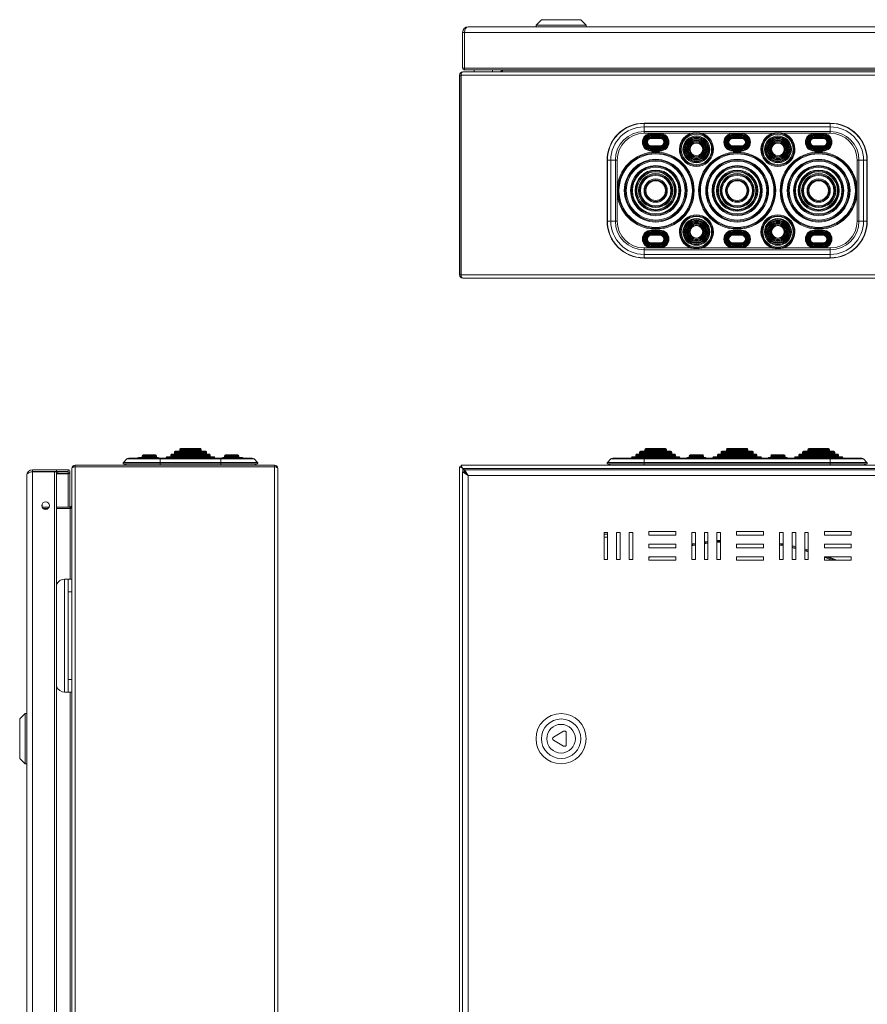
# Model space of a CAD drawing. Units: millimetres. Extents: x 1098 to 2859, y -426 to 673.
# Drawn here: x 1098 to 1571, y 124 to 673 of the extents above; entities that cross this region are included whole.
import ezdxf

# ---------------------------------------------------------------- set-up
doc = ezdxf.new("R2010")
doc.units = ezdxf.units.MM

msp = doc.modelspace()

# ---------------------------------------------------------------- linework, layer by layer
at = {"color": 7, "linetype": 'Continuous', "lineweight": 18}
for p, q in [((1389, 672.77), (1386, 669.77)), ((1411, 672.77), (1389, 672.77)), ((1414, 669.77), (1411, 672.77)), ((1345, 665.67), (1346, 665.67)), ((1345, 665.67), (1345, 645.77)), ((1346, 665.67), (1346, 645.77)), ((1346.1, 665.67), (1346.1, 645.77)), ((1346.14, 665.67), (1346.1, 665.67)), ((1346.14, 665.67), (1909.86, 665.67)), ((1346.14, 645.77), (1346.14, 665.67)), ((1348.1, 668.77), (1907.9, 668.77)), ((1386, 669.77), (1386, 668.77)), ((1414, 669.77), (1386, 669.77)), ((1414, 668.77), (1414, 669.77)), ((1345, 645.77), (1346, 645.77)), ((1345.1, 643.67), (1345.1, 643.67)), ((1345.17, 643.67), (1345.1, 643.67)), ((1345.17, 643.67), (1911.43, 643.67)), ((1346.05, 645.72), (1346, 645.77)), ((1346.05, 644.72), (1346.05, 645.72)), ((1346.14, 645.77), (1346.1, 645.77)), ((1346.14, 645.77), (1900.11, 645.77)), ((1346.19, 644.72), (1898.53, 644.72)), ((1351.55, 644.72), (1351.55, 643.67)), ((1361.65, 643.67), (1361.65, 644.72)), ((1366.04, 643.77), (1361.65, 643.77)), ((1366.6, 644.72), (1366.6, 644.67)), ((1366.6, 644.67), (1367.4, 644.67)), ((1367.4, 644.72), (1367.4, 644.67)), ((1367.47, 644.67), (1367.47, 644.72)), ((1367.47, 644.67), (1889.13, 644.67)), ((1343.3, 641.87), (1344.1, 641.87)), ((1343.3, 530.47), (1343.3, 641.87)), ((1344.1, 530.47), (1344.1, 641.87)), ((1344.17, 641.87), (1344.17, 530.47)), ((1344.17, 641.87), (1912.43, 641.87)), ((1550.3, 615.03), (1446.3, 615.03)), ((1446.3, 614.88), (1446.3, 615.03)), ((1446.3, 612.97), (1446.3, 614.88)), ((1446.3, 614.88), (1550.3, 614.88)), ((1446.3, 610.42), (1446.3, 612.97)), ((1550.3, 612.97), (1446.3, 612.97)), ((1446.3, 610.42), (1550.3, 610.42)), ((1446.3, 609.42), (1446.3, 610.42)), ((1550.3, 614.88), (1550.3, 615.03)), ((1550.3, 612.97), (1550.3, 614.88)), ((1550.3, 610.42), (1550.3, 612.97)), ((1550.3, 609.42), (1550.3, 610.42)), ((1472.51, 609.42), (1446.3, 609.42)), ((1455.3, 609.32), (1450.3, 609.32)), ((1450.3, 608.92), (1450.3, 609.32)), ((1450.3, 608.92), (1450.3, 608.52)), ((1455.3, 608.92), (1450.3, 608.92)), ((1450.3, 608.52), (1455.3, 608.52)), ((1450.3, 607.92), (1450.3, 608.32)), ((1455.3, 608.32), (1450.3, 608.32)), ((1450.3, 607.92), (1450.3, 607.52)), ((1455.3, 607.92), (1450.3, 607.92)), ((1450.3, 607.52), (1455.3, 607.52)), ((1450.3, 606.92), (1450.3, 607.32)), ((1455.3, 607.32), (1450.3, 607.32)), ((1450.3, 606.92), (1450.3, 606.52)), ((1455.3, 606.92), (1450.3, 606.92)), ((1450.3, 606.52), (1455.3, 606.52)), ((1455.3, 609.32), (1455.3, 608.92)), ((1455.3, 608.52), (1455.3, 608.92)), ((1455.3, 607.92), (1455.3, 608.32)), ((1455.3, 607.52), (1455.3, 607.92)), ((1455.3, 606.92), (1455.3, 607.32)), ((1455.3, 606.52), (1455.3, 606.92)), ((1518.01, 609.42), (1478.59, 609.42)), ((1495.8, 608.92), (1495.8, 609.32)), ((1500.8, 609.32), (1495.8, 609.32)), ((1495.8, 608.92), (1495.8, 608.52)), ((1500.8, 608.92), (1495.8, 608.92)), ((1495.8, 608.52), (1500.8, 608.52)), ((1495.8, 607.92), (1495.8, 608.32)), ((1500.8, 608.32), (1495.8, 608.32)), ((1495.8, 607.92), (1495.8, 607.52)), ((1500.8, 607.92), (1495.8, 607.92)), ((1495.8, 607.52), (1500.8, 607.52)), ((1495.8, 606.92), (1495.8, 607.32)), ((1500.8, 607.32), (1495.8, 607.32)), ((1495.8, 606.92), (1495.8, 606.52)), ((1500.8, 606.92), (1495.8, 606.92)), ((1495.8, 606.52), (1500.8, 606.52)), ((1500.8, 608.92), (1500.8, 609.32)), ((1500.8, 608.92), (1500.8, 608.52)), ((1500.8, 607.92), (1500.8, 608.32)), ((1500.8, 607.92), (1500.8, 607.52)), ((1500.8, 606.92), (1500.8, 607.32)), ((1500.8, 606.92), (1500.8, 606.52)), ((1524.09, 609.42), (1550.3, 609.42)), ((1541.3, 609.32), (1541.3, 608.92)), ((1541.3, 609.32), (1546.3, 609.32)), ((1541.3, 608.92), (1546.3, 608.92)), ((1541.3, 608.52), (1541.3, 608.92)), ((1546.3, 608.52), (1541.3, 608.52)), ((1541.3, 607.92), (1541.3, 608.32)), ((1541.3, 608.32), (1546.3, 608.32)), ((1541.3, 607.92), (1546.3, 607.92)), ((1541.3, 607.52), (1541.3, 607.92)), ((1546.3, 607.52), (1541.3, 607.52)), ((1541.3, 606.92), (1541.3, 607.32)), ((1541.3, 607.32), (1546.3, 607.32)), ((1541.3, 606.92), (1546.3, 606.92)), ((1541.3, 606.52), (1541.3, 606.92)), ((1546.3, 606.52), (1541.3, 606.52)), ((1546.3, 608.92), (1546.3, 609.32)), ((1546.3, 608.92), (1546.3, 608.52)), ((1546.3, 607.92), (1546.3, 608.32)), ((1546.3, 607.92), (1546.3, 607.52)), ((1546.3, 606.92), (1546.3, 607.32)), ((1546.3, 606.92), (1546.3, 606.52)), ((1450.3, 601.92), (1450.3, 602.32)), ((1455.3, 602.32), (1450.3, 602.32)), ((1450.3, 601.92), (1455.3, 601.92)), ((1450.3, 601.52), (1450.3, 601.92)), ((1450.3, 601.52), (1455.3, 601.52)), ((1450.3, 600.92), (1450.3, 601.32)), ((1455.3, 601.32), (1450.3, 601.32)), ((1450.3, 600.92), (1455.3, 600.92)), ((1450.3, 600.52), (1450.3, 600.92)), ((1450.3, 600.52), (1455.3, 600.52)), ((1450.3, 599.92), (1450.3, 600.32)), ((1455.3, 600.32), (1450.3, 600.32)), ((1450.3, 599.92), (1455.3, 599.92)), ((1450.3, 599.92), (1450.3, 599.52)), ((1450.3, 599.52), (1455.3, 599.52)), ((1455.3, 602.32), (1455.3, 601.92)), ((1455.3, 601.52), (1455.3, 601.92)), ((1455.3, 601.32), (1455.3, 600.92)), ((1455.3, 600.52), (1455.3, 600.92)), ((1455.3, 600.32), (1455.3, 599.92)), ((1455.3, 599.52), (1455.3, 599.92)), ((1495.8, 601.92), (1495.8, 602.32)), ((1500.8, 602.32), (1495.8, 602.32)), ((1495.8, 601.92), (1500.8, 601.92)), ((1495.8, 601.52), (1495.8, 601.92)), ((1495.8, 601.52), (1500.8, 601.52)), ((1495.8, 600.92), (1495.8, 601.32)), ((1500.8, 601.32), (1495.8, 601.32)), ((1495.8, 600.92), (1500.8, 600.92)), ((1495.8, 600.52), (1495.8, 600.92)), ((1495.8, 600.52), (1500.8, 600.52)), ((1495.8, 599.92), (1495.8, 600.32)), ((1500.8, 600.32), (1495.8, 600.32)), ((1495.8, 599.92), (1500.8, 599.92)), ((1495.8, 599.92), (1495.8, 599.52)), ((1495.8, 599.52), (1500.8, 599.52)), ((1500.8, 601.92), (1500.8, 602.32)), ((1500.8, 601.52), (1500.8, 601.92)), ((1500.8, 600.92), (1500.8, 601.32)), ((1500.8, 600.52), (1500.8, 600.92)), ((1500.8, 599.92), (1500.8, 600.32)), ((1500.8, 599.92), (1500.8, 599.52)), ((1541.3, 602.32), (1546.3, 602.32)), ((1541.3, 602.32), (1541.3, 601.92)), ((1546.3, 601.92), (1541.3, 601.92)), ((1541.3, 601.52), (1541.3, 601.92)), ((1546.3, 601.52), (1541.3, 601.52)), ((1541.3, 601.32), (1546.3, 601.32)), ((1541.3, 601.32), (1541.3, 600.92)), ((1546.3, 600.92), (1541.3, 600.92)), ((1541.3, 600.52), (1541.3, 600.92)), ((1546.3, 600.52), (1541.3, 600.52)), ((1541.3, 600.32), (1541.3, 599.92)), ((1541.3, 600.32), (1546.3, 600.32)), ((1546.3, 599.92), (1541.3, 599.92)), ((1541.3, 599.52), (1541.3, 599.92)), ((1546.3, 599.52), (1541.3, 599.52)), ((1546.3, 601.92), (1546.3, 602.32)), ((1546.3, 601.52), (1546.3, 601.92)), ((1546.3, 600.92), (1546.3, 601.32)), ((1546.3, 600.52), (1546.3, 600.92)), ((1546.3, 599.92), (1546.3, 600.32)), ((1546.3, 599.92), (1546.3, 599.52)), ((1425.69, 594.42), (1425.69, 560.42)), ((1425.84, 594.42), (1425.69, 594.42)), ((1425.84, 594.42), (1425.84, 560.42)), ((1427.75, 594.42), (1425.84, 594.42)), ((1427.75, 560.42), (1427.75, 594.42)), ((1430.3, 594.42), (1427.75, 594.42)), ((1430.3, 594.42), (1430.3, 560.42)), ((1431.3, 594.42), (1430.3, 594.42)), ((1431.3, 594.42), (1431.3, 577.42)), ((1565.3, 594.42), (1565.3, 577.42)), ((1565.3, 594.42), (1566.3, 594.42)), ((1566.3, 594.42), (1568.85, 594.42)), ((1566.3, 594.42), (1566.3, 560.42)), ((1568.85, 560.42), (1568.85, 594.42)), ((1568.85, 594.42), (1570.76, 594.42)), ((1570.76, 594.42), (1570.76, 560.42)), ((1570.76, 594.42), (1570.91, 594.42)), ((1570.91, 560.42), (1570.91, 594.42)), ((1344.17, 581.32), (1344.1, 581.32)), ((1431.3, 560.42), (1431.3, 577.42)), ((1565.3, 560.42), (1565.3, 577.42)), ((1344.1, 576.02), (1344.17, 576.02)), ((1425.84, 560.42), (1425.69, 560.42)), ((1427.75, 560.42), (1425.84, 560.42)), ((1430.3, 560.42), (1427.75, 560.42)), ((1431.3, 560.42), (1430.3, 560.42)), ((1565.3, 560.42), (1566.3, 560.42)), ((1566.3, 560.42), (1568.85, 560.42)), ((1568.85, 560.42), (1570.76, 560.42)), ((1570.76, 560.42), (1570.91, 560.42)), ((1450.3, 554.92), (1450.3, 555.32)), ((1450.3, 555.32), (1455.3, 555.32)), ((1450.3, 554.92), (1450.3, 554.52)), ((1450.3, 554.92), (1455.3, 554.92)), ((1455.3, 555.32), (1455.3, 554.92)), ((1455.3, 554.52), (1455.3, 554.92)), ((1495.8, 554.92), (1495.8, 555.32)), ((1495.8, 555.32), (1500.8, 555.32)), ((1495.8, 554.92), (1495.8, 554.52)), ((1495.8, 554.92), (1500.8, 554.92)), ((1500.8, 554.92), (1500.8, 555.32)), ((1500.8, 554.92), (1500.8, 554.52)), ((1541.3, 555.32), (1541.3, 554.92)), ((1546.3, 555.32), (1541.3, 555.32)), ((1541.3, 554.52), (1541.3, 554.92)), ((1546.3, 554.92), (1541.3, 554.92)), ((1546.3, 554.92), (1546.3, 555.32)), ((1546.3, 554.92), (1546.3, 554.52)), ((1455.3, 554.52), (1450.3, 554.52)), ((1450.3, 554.32), (1450.3, 553.92)), ((1450.3, 554.32), (1455.3, 554.32)), ((1450.3, 553.92), (1450.3, 553.52)), ((1450.3, 553.92), (1455.3, 553.92)), ((1455.3, 553.52), (1450.3, 553.52)), ((1450.3, 553.32), (1450.3, 552.92)), ((1450.3, 553.32), (1455.3, 553.32)), ((1450.3, 552.92), (1450.3, 552.52)), ((1450.3, 552.92), (1455.3, 552.92)), ((1455.3, 552.52), (1450.3, 552.52)), ((1455.3, 554.32), (1455.3, 553.92)), ((1455.3, 553.52), (1455.3, 553.92)), ((1455.3, 553.32), (1455.3, 552.92)), ((1455.3, 552.52), (1455.3, 552.92)), ((1500.8, 554.52), (1495.8, 554.52)), ((1495.8, 554.32), (1495.8, 553.92)), ((1495.8, 554.32), (1500.8, 554.32)), ((1495.8, 553.92), (1495.8, 553.52)), ((1495.8, 553.92), (1500.8, 553.92)), ((1500.8, 553.52), (1495.8, 553.52)), ((1495.8, 553.32), (1495.8, 552.92)), ((1495.8, 553.32), (1500.8, 553.32)), ((1495.8, 552.92), (1495.8, 552.52)), ((1495.8, 552.92), (1500.8, 552.92)), ((1500.8, 552.52), (1495.8, 552.52)), ((1500.8, 554.32), (1500.8, 553.92)), ((1500.8, 553.92), (1500.8, 553.52)), ((1500.8, 553.32), (1500.8, 552.92)), ((1500.8, 552.92), (1500.8, 552.52)), ((1541.3, 554.52), (1546.3, 554.52)), ((1541.3, 554.32), (1541.3, 553.92)), ((1546.3, 554.32), (1541.3, 554.32)), ((1541.3, 553.52), (1541.3, 553.92)), ((1546.3, 553.92), (1541.3, 553.92)), ((1541.3, 553.52), (1546.3, 553.52)), ((1541.3, 553.32), (1541.3, 552.92)), ((1546.3, 553.32), (1541.3, 553.32)), ((1541.3, 552.52), (1541.3, 552.92)), ((1546.3, 552.92), (1541.3, 552.92)), ((1541.3, 552.52), (1546.3, 552.52)), ((1546.3, 554.32), (1546.3, 553.92)), ((1546.3, 553.92), (1546.3, 553.52)), ((1546.3, 553.32), (1546.3, 552.92)), ((1546.3, 552.92), (1546.3, 552.52)), ((1446.3, 545.42), (1446.3, 544.42)), ((1472.51, 545.42), (1446.3, 545.42)), ((1446.3, 544.42), (1446.3, 541.87)), ((1446.3, 544.42), (1550.3, 544.42)), ((1450.3, 547.92), (1450.3, 548.32)), ((1450.3, 548.32), (1455.3, 548.32)), ((1455.3, 547.92), (1450.3, 547.92)), ((1450.3, 547.92), (1450.3, 547.52)), ((1455.3, 547.52), (1450.3, 547.52)), ((1450.3, 547.32), (1455.3, 547.32)), ((1450.3, 546.92), (1450.3, 547.32)), ((1455.3, 546.92), (1450.3, 546.92)), ((1450.3, 546.92), (1450.3, 546.52)), ((1455.3, 546.52), (1450.3, 546.52)), ((1450.3, 545.92), (1450.3, 546.32)), ((1450.3, 546.32), (1455.3, 546.32)), ((1455.3, 545.92), (1450.3, 545.92)), ((1450.3, 545.92), (1450.3, 545.52)), ((1455.3, 545.52), (1450.3, 545.52)), ((1455.3, 548.32), (1455.3, 547.92)), ((1455.3, 547.92), (1455.3, 547.52)), ((1455.3, 547.32), (1455.3, 546.92)), ((1455.3, 546.92), (1455.3, 546.52)), ((1455.3, 546.32), (1455.3, 545.92)), ((1455.3, 545.52), (1455.3, 545.92)), ((1518.01, 545.42), (1478.59, 545.42)), ((1495.8, 548.32), (1500.8, 548.32)), ((1495.8, 547.92), (1495.8, 548.32)), ((1500.8, 547.92), (1495.8, 547.92)), ((1495.8, 547.92), (1495.8, 547.52)), ((1500.8, 547.52), (1495.8, 547.52)), ((1495.8, 547.32), (1500.8, 547.32)), ((1495.8, 546.92), (1495.8, 547.32)), ((1500.8, 546.92), (1495.8, 546.92)), ((1495.8, 546.92), (1495.8, 546.52)), ((1500.8, 546.52), (1495.8, 546.52)), ((1495.8, 545.92), (1495.8, 546.32)), ((1495.8, 546.32), (1500.8, 546.32)), ((1500.8, 545.92), (1495.8, 545.92)), ((1495.8, 545.92), (1495.8, 545.52)), ((1500.8, 545.52), (1495.8, 545.52)), ((1500.8, 547.92), (1500.8, 548.32)), ((1500.8, 547.92), (1500.8, 547.52)), ((1500.8, 546.92), (1500.8, 547.32)), ((1500.8, 546.92), (1500.8, 546.52)), ((1500.8, 545.92), (1500.8, 546.32)), ((1500.8, 545.92), (1500.8, 545.52)), ((1524.09, 545.42), (1550.3, 545.42)), ((1541.3, 548.32), (1541.3, 547.92)), ((1546.3, 548.32), (1541.3, 548.32)), ((1541.3, 547.92), (1546.3, 547.92)), ((1541.3, 547.92), (1541.3, 547.52)), ((1541.3, 547.52), (1546.3, 547.52)), ((1546.3, 547.32), (1541.3, 547.32)), ((1541.3, 547.32), (1541.3, 546.92)), ((1541.3, 546.92), (1546.3, 546.92)), ((1541.3, 546.92), (1541.3, 546.52)), ((1541.3, 546.52), (1546.3, 546.52)), ((1541.3, 546.32), (1541.3, 545.92)), ((1546.3, 546.32), (1541.3, 546.32)), ((1541.3, 545.92), (1546.3, 545.92)), ((1541.3, 545.52), (1541.3, 545.92)), ((1541.3, 545.52), (1546.3, 545.52)), ((1546.3, 547.92), (1546.3, 548.32)), ((1546.3, 547.92), (1546.3, 547.52)), ((1546.3, 546.92), (1546.3, 547.32)), ((1546.3, 546.92), (1546.3, 546.52)), ((1546.3, 545.92), (1546.3, 546.32)), ((1546.3, 545.92), (1546.3, 545.52)), ((1550.3, 545.42), (1550.3, 544.42)), ((1550.3, 544.42), (1550.3, 541.87)), ((1550.3, 541.87), (1446.3, 541.87)), ((1446.3, 541.87), (1446.3, 539.96)), ((1446.3, 539.96), (1550.3, 539.96)), ((1446.3, 539.96), (1446.3, 539.81)), ((1446.3, 539.81), (1550.3, 539.81)), ((1550.3, 541.87), (1550.3, 539.96)), ((1550.3, 539.96), (1550.3, 539.81)), ((1343.3, 530.47), (1344.1, 530.47)), ((1344.17, 530.47), (1912.43, 530.47)), ((1345.1, 528.67), (1911.5, 528.67)), ((1168.21, 428.5), (1164.01, 428.5)), ((1166.11, 429.5), (1166.11, 429)), ((1174.11, 429.5), (1166.11, 429.5)), ((1166.11, 429), (1174.11, 429)), ((1166.61, 430), (1173.61, 430)), ((1168.21, 428.5), (1175.11, 428.5)), ((1174.11, 429), (1174.11, 429.5)), ((1179.61, 428.5), (1179.61, 428.17)), ((1179.61, 428.5), (1193.11, 428.5)), ((1193.11, 429), (1180.11, 429)), ((1182.11, 430), (1182.11, 429.5)), ((1182.11, 430), (1193.11, 430)), ((1193.11, 429.5), (1182.11, 429.5)), ((1193.11, 430.5), (1182.61, 430.5)), ((1184.11, 431.5), (1184.11, 431)), ((1184.11, 431.5), (1193.11, 431.5)), ((1193.11, 431), (1184.11, 431)), ((1193.11, 432), (1184.61, 432)), ((1187.11, 433), (1187.11, 432.5)), ((1187.11, 433), (1193.11, 433)), ((1193.11, 432.5), (1187.11, 432.5)), ((1193.11, 433.5), (1187.61, 433.5)), ((1198.61, 433.5), (1193.11, 433.5)), ((1193.11, 433), (1199.11, 433)), ((1199.11, 432.5), (1193.11, 432.5)), ((1201.61, 432), (1193.11, 432)), ((1193.11, 431.5), (1202.11, 431.5)), ((1202.11, 431), (1193.11, 431)), ((1203.61, 430.5), (1193.11, 430.5)), ((1193.11, 430), (1204.11, 430)), ((1204.11, 429.5), (1193.11, 429.5)), ((1206.11, 429), (1193.11, 429)), ((1193.11, 428.5), (1206.61, 428.5)), ((1199.11, 432.5), (1199.11, 433)), ((1202.11, 431), (1202.11, 431.5)), ((1204.11, 429.5), (1204.11, 430)), ((1206.61, 428.17), (1206.61, 428.5)), ((1218.01, 428.5), (1211.11, 428.5)), ((1212.11, 429.5), (1212.11, 429)), ((1212.11, 429.5), (1220.11, 429.5)), ((1220.11, 429), (1212.11, 429)), ((1219.61, 430), (1212.61, 430)), ((1218.01, 428.5), (1222.21, 428.5)), ((1220.11, 429), (1220.11, 429.5)), ((1439.3, 428.5), (1439.3, 428.17)), ((1448.2, 428.5), (1439.3, 428.5)), ((1439.8, 429), (1465.8, 429)), ((1441.8, 430), (1441.8, 429.5)), ((1463.8, 430), (1441.8, 430)), ((1441.8, 429.5), (1463.8, 429.5)), ((1442.3, 430.5), (1463.3, 430.5)), ((1443.8, 431.5), (1443.8, 431)), ((1461.8, 431.5), (1443.8, 431.5)), ((1443.8, 431), (1461.8, 431)), ((1444.3, 432), (1461.3, 432)), ((1446.8, 433), (1446.8, 432.5)), ((1458.8, 433), (1446.8, 433)), ((1446.8, 432.5), (1458.8, 432.5)), ((1447.3, 433.5), (1458.3, 433.5)), ((1448.2, 428.5), (1450.3, 428.5)), ((1450.3, 428.5), (1455.3, 428.5)), ((1450.3, 428.17), (1450.3, 428.5)), ((1455.3, 428.5), (1457.4, 428.5)), ((1455.3, 428.5), (1455.3, 428.17)), ((1466.3, 428.5), (1457.4, 428.5)), ((1458.8, 432.5), (1458.8, 433)), ((1461.8, 431), (1461.8, 431.5)), ((1463.8, 429.5), (1463.8, 430)), ((1466.3, 428.17), (1466.3, 428.5)), ((1475.55, 428.5), (1470.55, 428.5)), ((1471.55, 429.5), (1471.55, 429)), ((1471.55, 429.5), (1475.55, 429.5)), ((1475.55, 429), (1471.55, 429)), ((1475.55, 430), (1472.05, 430)), ((1479.05, 430), (1475.55, 430)), ((1475.55, 429.5), (1479.55, 429.5)), ((1479.55, 429), (1475.55, 429)), ((1480.55, 428.5), (1475.55, 428.5)), ((1479.55, 429), (1479.55, 429.5)), ((1484.8, 428.5), (1484.8, 428.17)), ((1493.7, 428.5), (1484.8, 428.5)), ((1485.3, 429), (1511.3, 429)), ((1487.3, 430), (1487.3, 429.5)), ((1509.3, 430), (1487.3, 430)), ((1487.3, 429.5), (1509.3, 429.5)), ((1487.8, 430.5), (1508.8, 430.5)), ((1489.3, 431.5), (1489.3, 431)), ((1507.3, 431.5), (1489.3, 431.5)), ((1489.3, 431), (1507.3, 431)), ((1489.8, 432), (1506.8, 432)), ((1492.3, 433), (1492.3, 432.5)), ((1504.3, 433), (1492.3, 433)), ((1492.3, 432.5), (1504.3, 432.5)), ((1492.8, 433.5), (1503.8, 433.5)), ((1493.7, 428.5), (1495.8, 428.5)), ((1495.8, 428.5), (1500.8, 428.5)), ((1495.8, 428.17), (1495.8, 428.5)), ((1502.9, 428.5), (1500.8, 428.5)), ((1500.8, 428.17), (1500.8, 428.5)), ((1511.8, 428.5), (1502.9, 428.5)), ((1504.3, 432.5), (1504.3, 433)), ((1507.3, 431), (1507.3, 431.5)), ((1509.3, 429.5), (1509.3, 430)), ((1511.8, 428.17), (1511.8, 428.5)), ((1516.05, 428.5), (1521.05, 428.5)), ((1517.05, 429.5), (1517.05, 429)), ((1521.05, 429.5), (1517.05, 429.5)), ((1517.05, 429), (1521.05, 429)), ((1517.55, 430), (1521.05, 430)), ((1521.05, 430), (1524.55, 430)), ((1525.05, 429.5), (1521.05, 429.5)), ((1521.05, 429), (1525.05, 429)), ((1521.05, 428.5), (1526.05, 428.5)), ((1525.05, 429), (1525.05, 429.5)), ((1530.3, 428.5), (1530.3, 428.17)), ((1530.3, 428.5), (1539.2, 428.5)), ((1556.8, 429), (1530.8, 429)), ((1532.8, 430), (1532.8, 429.5)), ((1532.8, 430), (1554.8, 430)), ((1554.8, 429.5), (1532.8, 429.5)), ((1554.3, 430.5), (1533.3, 430.5)), ((1534.8, 431.5), (1534.8, 431)), ((1534.8, 431.5), (1552.8, 431.5)), ((1552.8, 431), (1534.8, 431)), ((1552.3, 432), (1535.3, 432)), ((1537.8, 433), (1537.8, 432.5)), ((1537.8, 433), (1549.8, 433)), ((1549.8, 432.5), (1537.8, 432.5)), ((1549.3, 433.5), (1538.3, 433.5)), ((1541.3, 428.5), (1539.2, 428.5)), ((1546.3, 428.5), (1541.3, 428.5)), ((1541.3, 428.5), (1541.3, 428.17)), ((1548.4, 428.5), (1546.3, 428.5)), ((1546.3, 428.17), (1546.3, 428.5)), ((1548.4, 428.5), (1557.3, 428.5)), ((1549.8, 432.5), (1549.8, 433)), ((1552.8, 431), (1552.8, 431.5)), ((1554.8, 429.5), (1554.8, 430)), ((1557.3, 428.17), (1557.3, 428.5)), ((1128.66, 424.21), (1128.66, 423.41)), ((1128.66, 424.21), (1240.06, 424.21)), ((1128.66, 423.41), (1240.06, 423.41)), ((1128.66, -159.91), (1128.66, 423.34)), ((1240.06, 423.34), (1128.66, 423.34)), ((1157.56, 427.74), (1155.65, 425.86)), ((1176.11, 425.86), (1155.65, 425.86)), ((1155.81, 425.04), (1176.11, 425.04)), ((1155.81, 425.04), (1157.8, 424.21)), ((1157.56, 427.74), (1176.11, 427.74)), ((1176.11, 428.17), (1158.61, 428.17)), ((1210.11, 428.17), (1176.11, 428.17)), ((1176.11, 428.17), (1176.11, 427.74)), ((1176.11, 427.74), (1176.11, 425.86)), ((1176.11, 427.74), (1210.11, 427.74)), ((1176.11, 425.86), (1176.11, 425.04)), ((1210.11, 425.86), (1176.11, 425.86)), ((1176.11, 425.04), (1210.11, 425.04)), ((1176.11, 425.04), (1176.11, 424.21)), ((1176.11, 423.41), (1176.11, 423.34)), ((1227.61, 428.17), (1210.11, 428.17)), ((1210.11, 428.17), (1210.11, 427.74)), ((1210.11, 427.74), (1210.11, 425.86)), ((1228.66, 427.74), (1210.11, 427.74)), ((1210.11, 425.86), (1230.57, 425.86)), ((1210.11, 425.86), (1210.11, 425.04)), ((1230.41, 425.04), (1210.11, 425.04)), ((1210.11, 425.04), (1210.11, 424.21)), ((1210.11, 423.41), (1210.11, 423.34)), ((1230.41, 425.04), (1228.42, 424.21)), ((1228.66, 427.74), (1230.57, 425.86)), ((1240.06, 424.21), (1240.06, 423.41)), ((1240.06, -159.91), (1240.06, 423.34)), ((1343.3, 423.34), (1345.1, 422.34)), ((1343.3, 423.34), (1344.1, 423.34)), ((1343.3, 423.34), (1343.3, -159.91)), ((1344.1, 423.34), (1345.1, 422.34)), ((1344.1, 423.34), (1345.1, 422.41)), ((1344.17, 424.21), (1344.17, 423.41)), ((1345.17, 422.41), (1344.17, 424.21)), ((1912.43, 424.21), (1344.17, 424.21)), ((1345.17, 422.41), (1344.17, 423.41)), ((1345.1, 422.41), (1344.17, 423.41)), ((1427.75, 427.74), (1425.84, 425.86)), ((1425.84, 425.86), (1446.3, 425.86)), ((1446.3, 425.04), (1426, 425.04)), ((1426, 425.04), (1427.99, 424.21)), ((1446.3, 427.74), (1427.75, 427.74)), ((1446.3, 428.17), (1428.8, 428.17)), ((1550.3, 428.17), (1446.3, 428.17)), ((1446.3, 428.17), (1446.3, 427.74)), ((1446.3, 427.74), (1446.3, 425.86)), ((1550.3, 427.74), (1446.3, 427.74)), ((1446.3, 425.86), (1446.3, 425.04)), ((1446.3, 425.86), (1550.3, 425.86)), ((1550.3, 425.04), (1446.3, 425.04)), ((1446.3, 425.04), (1446.3, 424.21)), ((1567.8, 428.17), (1550.3, 428.17)), ((1550.3, 428.17), (1550.3, 427.74)), ((1550.3, 427.74), (1550.3, 425.86)), ((1550.3, 427.74), (1568.85, 427.74)), ((1550.3, 425.86), (1550.3, 425.04)), ((1570.76, 425.86), (1550.3, 425.86)), ((1550.3, 425.04), (1570.6, 425.04)), ((1550.3, 425.04), (1550.3, 424.21)), ((1570.6, 425.04), (1568.61, 424.21)), ((1568.85, 427.74), (1570.76, 425.86)), ((1101.76, -155.19), (1101.76, 418.61)), ((1104.86, 421.71), (1104.86, 420.71)), ((1118.26, 421.71), (1104.86, 421.71)), ((1118.26, 420.71), (1104.86, 420.71)), ((1118.99, 420.61), (1104.86, 420.61)), ((1104.86, 420.57), (1104.86, 420.61)), ((1104.86, -157.14), (1104.86, 420.57)), ((1104.86, 420.57), (1117.21, 420.57)), ((1117.21, -157.14), (1117.21, 420.57)), ((1117.21, 420.57), (1118.26, 420.57)), ((1118.26, 420.71), (1118.26, 421.71)), ((1118.26, 421.71), (1124.76, 421.71)), ((1118.26, 420.71), (1124.76, 420.71)), ((1118.26, -157.14), (1118.26, 420.57)), ((1118.99, 419.61), (1118.26, 419.61)), ((1124.76, 419.47), (1118.26, 419.47)), ((1118.99, 419.61), (1118.99, 420.61)), ((1118.99, 420.61), (1124.76, 420.61)), ((1118.99, 419.61), (1124.76, 419.61)), ((1124.76, 420.71), (1124.76, 421.71)), ((1124.76, 419.61), (1124.76, 420.61)), ((1124.76, 419.61), (1124.76, 419.47)), ((1124.76, 419.47), (1124.76, 400.91)), ((1125.81, 400.91), (1125.81, 420.58)), ((1126.86, 422.41), (1126.86, 422.41)), ((1126.86, 422.41), (1126.86, 422.34)), ((1126.86, -158.91), (1126.86, 422.34)), ((1241.86, -158.99), (1241.86, 422.41)), ((1345, 420.57), (1348.1, 418.61)), ((1345, 420.57), (1346, 420.57)), ((1345, 420.57), (1345, -157.14)), ((1345.17, 422.41), (1345.1, 422.41)), ((1345.1, 422.41), (1345.1, 422.34)), ((1345.1, 422.34), (1346.14, 421.3)), ((1345.1, 422.34), (1345.1, 420.57)), ((1911.43, 422.41), (1345.17, 422.41)), ((1346.14, 421.44), (1345.17, 422.41)), ((1346, 420.57), (1348.1, 418.61)), ((1348.1, 418.61), (1346.14, 421.71)), ((1346.14, 421.71), (1346.14, 420.71)), ((1909.86, 421.71), (1346.14, 421.71)), ((1348.1, 418.61), (1346.14, 420.71)), ((1348.1, 418.61), (1348.1, -155.19)), ((1907.9, 418.61), (1348.1, 418.61)), ((1110.16, 401.87), (1110.16, 401.56)), ((1110.28, 402.17), (1110.26, 402.37)), ((1110.28, 401.02), (1110.28, 402.17)), ((1114.2, 400.91), (1110.32, 400.91)), ((1113.62, 400.11), (1110.9, 400.11)), ((1110.99, 400.04), (1113.53, 400.04)), ((1125.86, 400.91), (1118.26, 400.91)), ((1125.86, 400.11), (1118.26, 400.11)), ((1118.26, 400.04), (1125.86, 400.04)), ((1124.76, 400.11), (1124.76, 400.04)), ((1125.81, 400.04), (1125.81, 400.11)), ((1125.86, 400.91), (1125.86, 400.11)), ((1125.86, 360.71), (1125.86, 400.04)), ((1426, 386.71), (1424, 386.71)), ((1424, 386.71), (1424, 371.71)), ((1424, 385.71), (1426, 385.71)), ((1426, 371.71), (1426, 386.71)), ((1433, 386.71), (1431, 386.71)), ((1431, 386.71), (1431, 371.71)), ((1433, 371.71), (1433, 386.71)), ((1440, 386.71), (1438, 386.71)), ((1438, 386.71), (1438, 371.71)), ((1440, 371.71), (1440, 386.71)), ((1464, 387.21), (1449, 387.21)), ((1449, 387.21), (1449, 385.21)), ((1449, 385.21), (1464, 385.21)), ((1464, 385.21), (1464, 387.21)), ((1473, 386.71), (1473, 371.71)), ((1475, 386.71), (1473, 386.71)), ((1475, 371.71), (1475, 386.71)), ((1482, 386.71), (1480, 386.71)), ((1480, 386.71), (1480, 371.71)), ((1482, 371.71), (1482, 386.71)), ((1487, 386.71), (1487, 371.71)), ((1489, 386.71), (1487, 386.71)), ((1489, 371.71), (1489, 386.71)), ((1498, 387.21), (1498, 385.21)), ((1513, 387.21), (1498, 387.21)), ((1498, 385.21), (1513, 385.21)), ((1513, 385.21), (1513, 387.21)), ((1522, 386.71), (1522, 371.71)), ((1524, 386.71), (1522, 386.71)), ((1524, 371.71), (1524, 386.71)), ((1531, 386.71), (1529, 386.71)), ((1529, 386.71), (1529, 371.71)), ((1531, 371.71), (1531, 386.71)), ((1536, 386.71), (1536, 371.71)), ((1538, 386.71), (1536, 386.71)), ((1538, 371.71), (1538, 386.71)), ((1562, 387.21), (1547, 387.21)), ((1547, 387.21), (1547, 385.21)), ((1547, 385.21), (1562, 385.21)), ((1562, 385.21), (1562, 387.21)), ((1426, 384.21), (1424, 384.21)), ((1464, 380.21), (1449, 380.21)), ((1449, 380.21), (1449, 378.21)), ((1464, 378.21), (1464, 380.21)), ((1513, 380.21), (1498, 380.21)), ((1498, 380.21), (1498, 378.21)), ((1513, 378.21), (1513, 380.21)), ((1562, 380.21), (1547, 380.21)), ((1547, 380.21), (1547, 378.21)), ((1562, 378.21), (1562, 380.21)), ((1449, 378.21), (1464, 378.21)), ((1463.08, 378.21), (1464, 378.45)), ((1498, 378.21), (1513, 378.21)), ((1547, 378.21), (1562, 378.21)), ((1424, 371.71), (1426, 371.71)), ((1431, 371.71), (1433, 371.71)), ((1438, 371.71), (1440, 371.71)), ((1464, 373.21), (1449, 373.21)), ((1449, 373.21), (1449, 371.21)), ((1449, 371.21), (1464, 371.21)), ((1450.42, 373.21), (1449.01, 372.69)), ((1464, 371.21), (1464, 373.21)), ((1473, 371.71), (1475, 371.71)), ((1480, 371.71), (1482, 371.71)), ((1487, 371.71), (1489, 371.71)), ((1513, 373.21), (1498, 373.21)), ((1498, 373.21), (1498, 371.21)), ((1498, 371.21), (1513, 371.21)), ((1513, 371.21), (1513, 373.21)), ((1522, 371.71), (1524, 371.71)), ((1529, 371.71), (1531, 371.71)), ((1536, 371.71), (1538, 371.71)), ((1562, 373.21), (1547, 373.21)), ((1547, 373.21), (1547, 371.21)), ((1547, 371.21), (1562, 371.21)), ((1562, 371.21), (1562, 373.21)), ((1122.86, 297.71), (1122.86, 360.71)), ((1124.86, 360.71), (1122.86, 360.71)), ((1124.86, 360.71), (1126.86, 360.71)), ((1124.86, 353.71), (1124.86, 360.71)), ((1126.86, 353.71), (1124.86, 353.71)), ((1124.86, 304.71), (1124.86, 353.71)), ((1124.86, 304.71), (1126.86, 304.71)), ((1124.86, 297.71), (1124.86, 304.71)), ((1122.86, 297.71), (1124.86, 297.71)), ((1126.86, 297.71), (1124.86, 297.71)), ((1125.86, -34.29), (1125.86, 297.71)), ((1100.76, 285.71), (1097.76, 282.71)), ((1101.76, 285.71), (1100.76, 285.71)), ((1100.76, 285.71), (1100.76, 257.71)), ((1097.76, 282.71), (1097.76, 260.71)), ((1401.39, 275.85), (1395.73, 272.58)), ((1402.89, 268.45), (1402.89, 274.98)), ((1395.73, 270.85), (1401.39, 267.58)), ((1097.76, 260.71), (1100.76, 257.71)), ((1100.76, 257.71), (1101.76, 257.71))]:
    msp.add_line(p, q, dxfattribs=at)
at = {"color": 7, "linetype": 'Continuous', "lineweight": 18, "flags": 128}
for points in [[(1157.98, 423.41), (1157.93, 423.37), (1157.9, 423.34)], [(1228.24, 423.41), (1228.29, 423.37), (1228.32, 423.34)], [(1473, 380.41), (1473.43, 380.49), (1475, 380.76)], [(1475, 380.26), (1473.52, 380), (1473, 379.9)], [(1475, 379.75), (1473.61, 379.51), (1473, 379.39)], [(1480, 381.51), (1480.49, 381.58), (1482, 381.76)], [(1482, 381.26), (1480.56, 381.08), (1480, 381.01)], [(1482, 380.76), (1480.62, 380.59), (1480, 380.51)], [(1487, 382.26), (1487.6, 382.31), (1489, 382.41)], [(1489, 381.9), (1487.63, 381.81), (1487, 381.76)], [(1489, 381.4), (1487.67, 381.31), (1487, 381.26)], [(1522, 380.7), (1523.17, 380.49), (1524, 380.34)], [(1524, 379.83), (1523.08, 380), (1522, 380.19)], [(1524, 379.32), (1522.99, 379.51), (1522, 379.68)], [(1529, 379.31), (1530.16, 379.04), (1531, 378.85)], [(1531, 378.33), (1530.05, 378.56), (1529, 378.8)], [(1531, 377.82), (1529.93, 378.07), (1529, 378.28)], [(1536, 377.55), (1537.07, 377.24), (1538, 376.97)], [(1538, 376.45), (1536.93, 376.76), (1536, 377.03)], [(1538, 375.93), (1536.8, 376.28), (1536, 376.51)], [(1551.32, 371.21), (1550.2, 371.67), (1547, 372.91)], [(1552.61, 371.21), (1550.39, 372.13), (1547.61, 373.21)], [(1549.01, 373.21), (1550.57, 372.6), (1553.89, 371.21)]]:
    msp.add_lwpolyline(points, dxfattribs=at)
at = {"color": 7, "linetype": 'Continuous', "lineweight": 18}
for centre, radius in [((1475.55, 600.42), 9), ((1475.55, 600.42), 8.5), ((1475.55, 600.42), 7.5), ((1475.55, 600.42), 7), ((1475.55, 600.42), 6.5), ((1475.55, 600.42), 6), ((1475.55, 600.42), 5.5), ((1475.55, 600.42), 5), ((1475.55, 600.42), 4.5), ((1475.55, 600.42), 4), ((1521.05, 600.42), 9), ((1521.05, 600.42), 8.5), ((1521.05, 600.42), 7.5), ((1521.05, 600.42), 7), ((1521.05, 600.42), 6.5), ((1521.05, 600.42), 6), ((1521.05, 600.42), 5.5), ((1521.05, 600.42), 5), ((1521.05, 600.42), 4.5), ((1521.05, 600.42), 4), ((1452.8, 577.42), 21.5), ((1475.55, 600.42), 3.5), ((1498.3, 577.42), 21.5), ((1521.05, 600.42), 3.5), ((1543.8, 577.42), 21.5), ((1452.8, 577.42), 21), ((1452.8, 577.42), 20.5), ((1452.8, 577.42), 17.5), ((1452.8, 577.42), 17), ((1452.8, 577.42), 16.5), ((1498.3, 577.42), 21), ((1498.3, 577.42), 20.5), ((1498.3, 577.42), 17.5), ((1498.3, 577.42), 17), ((1498.3, 577.42), 16.5), ((1543.8, 577.42), 21), ((1543.8, 577.42), 20.5), ((1543.8, 577.42), 17.5), ((1543.8, 577.42), 17), ((1543.8, 577.42), 16.5), ((1452.8, 577.42), 14), ((1452.8, 577.42), 13.5), ((1452.8, 577.42), 13), ((1452.8, 577.42), 11.5), ((1452.8, 577.42), 11), ((1452.8, 577.42), 10.5), ((1498.3, 577.42), 14), ((1498.3, 577.42), 13.5), ((1498.3, 577.42), 13), ((1498.3, 577.42), 11.5), ((1498.3, 577.42), 11), ((1498.3, 577.42), 10.5), ((1543.8, 577.42), 14), ((1543.8, 577.42), 13.5), ((1543.8, 577.42), 13), ((1543.8, 577.42), 11.5), ((1543.8, 577.42), 11), ((1543.8, 577.42), 10.5), ((1452.8, 577.42), 9.5), ((1452.8, 577.42), 9), ((1452.8, 577.42), 8.5), ((1452.8, 577.42), 6.5), ((1452.8, 577.42), 6), ((1452.8, 577.42), 5.5), ((1498.3, 577.42), 9.5), ((1498.3, 577.42), 9), ((1498.3, 577.42), 8.5), ((1498.3, 577.42), 6.5), ((1498.3, 577.42), 6), ((1498.3, 577.42), 5.5), ((1543.8, 577.42), 9.5), ((1543.8, 577.42), 9), ((1543.8, 577.42), 8.5), ((1543.8, 577.42), 6.5), ((1543.8, 577.42), 6), ((1543.8, 577.42), 5.5), ((1475.55, 554.42), 9), ((1475.55, 554.42), 8.5), ((1475.55, 554.42), 7.5), ((1475.55, 554.42), 7), ((1475.55, 554.42), 6.5), ((1475.55, 554.42), 6), ((1521.05, 554.42), 9), ((1521.05, 554.42), 8.5), ((1521.05, 554.42), 7.5), ((1521.05, 554.42), 7), ((1521.05, 554.42), 6.5), ((1521.05, 554.42), 6), ((1475.55, 554.42), 5.5), ((1475.55, 554.42), 5), ((1475.55, 554.42), 4.5), ((1475.55, 554.42), 4), ((1475.55, 554.42), 3.5), ((1521.05, 554.42), 5.5), ((1521.05, 554.42), 5), ((1521.05, 554.42), 4.5), ((1521.05, 554.42), 4), ((1521.05, 554.42), 3.5), ((1112.26, 401.71), 2.1), ((1400, 271.71), 14), ((1400, 271.71), 11), ((1400, 271.71), 8)]:
    msp.add_circle(centre, radius, dxfattribs=at)
for centre, radius, start, end in [((1348.1, 665.67), 3.1, 90, 180), ((1348.1, 665.67), 2.1, 152.2623, 180), ((1348.1, 665.67), 2, 164.8586, 180), ((1345.1, 641.87), 1.8, 90, 180), ((1346.05, 645.77), 1.05, 180, 270), ((1346.05, 645.77), 0.05, 270, 0), ((1346.05, 645.77), 1.05, 270, 278.3547), ((1365.6, 644.67), 1, 270, 0), ((1365.6, 644.67), 1.8, 349.4081, 0), ((1345.1, 641.87), 1, 154.0709, 180), ((1446.3, 594.42), 20.61, 90, 180), ((1446.3, 594.42), 20.46, 90, 180), ((1446.3, 594.42), 18.55, 90, 180), ((1446.3, 594.42), 16, 90, 180), ((1550.3, 594.42), 20.61, 0, 90), ((1550.3, 594.42), 20.46, 0, 90), ((1550.3, 594.42), 18.55, 0, 90), ((1550.3, 594.42), 16, 0, 90), ((1446.3, 594.42), 15, 90, 180), ((1450.3, 604.42), 4.9, 90, 270), ((1450.3, 604.42), 4.5, 90, 270), ((1450.3, 604.42), 4.1, 90, 270), ((1450.3, 604.42), 3.9, 90, 270), ((1450.3, 604.42), 3.5, 90, 270), ((1450.3, 604.42), 3.1, 90, 270), ((1450.3, 604.42), 2.9, 90, 270), ((1450.3, 604.42), 2.5, 90, 270), ((1450.3, 604.42), 2.1, 90, 270), ((1455.3, 604.42), 4.9, 270, 90), ((1455.3, 604.42), 4.5, 270, 90), ((1455.3, 604.42), 4.1, 270, 90), ((1455.3, 604.42), 3.9, 270, 90), ((1455.3, 604.42), 3.5, 270, 90), ((1455.3, 604.42), 3.1, 270, 90), ((1455.3, 604.42), 2.9, 270, 90), ((1455.3, 604.42), 2.5, 270, 90), ((1455.3, 604.42), 2.1, 270, 90), ((1475.55, 600.42), 9.5, 108.6717, 71.3283), ((1495.8, 604.42), 4.9, 90, 270), ((1495.8, 604.42), 4.5, 90, 270), ((1495.8, 604.42), 4.1, 90, 270), ((1495.8, 604.42), 3.9, 90, 270), ((1495.8, 604.42), 3.5, 90, 270), ((1495.8, 604.42), 3.1, 90, 270), ((1495.8, 604.42), 2.9, 90, 270), ((1495.8, 604.42), 2.5, 90, 270), ((1495.8, 604.42), 2.1, 90, 270), ((1500.8, 604.42), 4.9, 270, 90), ((1500.8, 604.42), 4.5, 270, 90), ((1500.8, 604.42), 4.1, 270, 90), ((1500.8, 604.42), 3.9, 270, 90), ((1500.8, 604.42), 3.5, 270, 90), ((1500.8, 604.42), 3.1, 270, 90), ((1500.8, 604.42), 2.9, 270, 90), ((1500.8, 604.42), 2.5, 270, 90), ((1500.8, 604.42), 2.1, 270, 90), ((1521.05, 600.42), 9.5, 108.6717, 71.3283), ((1541.3, 604.42), 4.9, 90, 270), ((1541.3, 604.42), 4.5, 90, 270), ((1541.3, 604.42), 4.1, 90, 270), ((1541.3, 604.42), 3.9, 90, 270), ((1541.3, 604.42), 3.5, 90, 270), ((1541.3, 604.42), 3.1, 90, 270), ((1541.3, 604.42), 2.9, 90, 270), ((1541.3, 604.42), 2.5, 90, 270), ((1541.3, 604.42), 2.1, 90, 270), ((1546.3, 604.42), 4.9, 270, 90), ((1546.3, 604.42), 4.5, 270, 90), ((1546.3, 604.42), 4.1, 270, 90), ((1546.3, 604.42), 3.9, 270, 90), ((1546.3, 604.42), 3.5, 270, 90), ((1546.3, 604.42), 3.1, 270, 90), ((1546.3, 604.42), 2.9, 270, 90), ((1546.3, 604.42), 2.5, 270, 90), ((1546.3, 604.42), 2.1, 270, 90), ((1550.3, 594.42), 15, 0, 90), ((1446.3, 560.42), 20.61, 180, 270), ((1446.3, 560.42), 20.46, 180, 270), ((1446.3, 560.42), 18.55, 180, 270), ((1446.3, 560.42), 16, 180, 270), ((1446.3, 560.42), 15, 180, 270), ((1475.55, 554.42), 9.5, 288.6717, 251.3283), ((1521.05, 554.42), 9.5, 288.6717, 251.3283), ((1550.3, 560.42), 20.61, 270, 0), ((1550.3, 560.42), 18.55, 270, 0), ((1550.3, 560.42), 16, 270, 0), ((1550.3, 560.42), 20.46, 270, 0), ((1550.3, 560.42), 15, 270, 0), ((1450.3, 550.42), 4.9, 90, 270), ((1450.3, 550.42), 4.5, 90, 270), ((1455.3, 550.42), 4.9, 270, 90), ((1455.3, 550.42), 4.5, 270, 90), ((1495.8, 550.42), 4.9, 90, 270), ((1495.8, 550.42), 4.5, 90, 270), ((1500.8, 550.42), 4.9, 270, 90), ((1500.8, 550.42), 4.5, 270, 90), ((1541.3, 550.42), 4.9, 90, 270), ((1541.3, 550.42), 4.5, 90, 270), ((1546.3, 550.42), 4.9, 270, 90), ((1546.3, 550.42), 4.5, 270, 90), ((1450.3, 550.42), 4.1, 90, 270), ((1450.3, 550.42), 3.9, 90, 270), ((1450.3, 550.42), 3.5, 90, 270), ((1450.3, 550.42), 3.1, 90, 270), ((1450.3, 550.42), 2.9, 90, 270), ((1450.3, 550.42), 2.5, 90, 270), ((1450.3, 550.42), 2.1, 90, 270), ((1455.3, 550.42), 4.1, 270, 90), ((1455.3, 550.42), 3.9, 270, 90), ((1455.3, 550.42), 3.5, 270, 90), ((1455.3, 550.42), 3.1, 270, 90), ((1455.3, 550.42), 2.9, 270, 90), ((1455.3, 550.42), 2.5, 270, 90), ((1455.3, 550.42), 2.1, 270, 90), ((1495.8, 550.42), 4.1, 90, 270), ((1495.8, 550.42), 3.9, 90, 270), ((1495.8, 550.42), 3.5, 90, 270), ((1495.8, 550.42), 3.1, 90, 270), ((1495.8, 550.42), 2.9, 90, 270), ((1495.8, 550.42), 2.5, 90, 270), ((1495.8, 550.42), 2.1, 90, 270), ((1500.8, 550.42), 4.1, 270, 90), ((1500.8, 550.42), 3.9, 270, 90), ((1500.8, 550.42), 3.5, 270, 90), ((1500.8, 550.42), 3.1, 270, 90), ((1500.8, 550.42), 2.9, 270, 90), ((1500.8, 550.42), 2.5, 270, 90), ((1500.8, 550.42), 2.1, 270, 90), ((1541.3, 550.42), 4.1, 90, 270), ((1541.3, 550.42), 3.9, 90, 270), ((1541.3, 550.42), 3.5, 90, 270), ((1541.3, 550.42), 3.1, 90, 270), ((1541.3, 550.42), 2.9, 90, 270), ((1541.3, 550.42), 2.5, 90, 270), ((1541.3, 550.42), 2.1, 90, 270), ((1546.3, 550.42), 4.1, 270, 90), ((1546.3, 550.42), 3.9, 270, 90), ((1546.3, 550.42), 3.5, 270, 90), ((1546.3, 550.42), 3.1, 270, 90), ((1546.3, 550.42), 2.9, 270, 90), ((1546.3, 550.42), 2.5, 270, 90), ((1546.3, 550.42), 2.1, 270, 90), ((1345.1, 530.47), 1.8, 180, 270), ((1345.1, 530.47), 1, 180, 205.5483), ((1164.01, 428.1), 0.4, 90, 170.2249), ((1165.61, 429), 0.5, 270, 0), ((1166.61, 429.5), 0.5, 90, 180), ((1168.21, 428.1), 0.4, 9.7751, 90), ((1173.61, 429.5), 0.5, 0, 90), ((1174.61, 429), 0.5, 180, 270), ((1175.11, 428), 0.5, 19.6227, 90), ((1180.11, 428.5), 0.5, 90, 180), ((1181.61, 429.5), 0.5, 270, 0), ((1182.61, 430), 0.5, 90, 180), ((1183.61, 431), 0.5, 270, 0), ((1184.61, 431.5), 0.5, 90, 180), ((1186.61, 432.5), 0.5, 270, 0), ((1187.61, 433), 0.5, 90, 180), ((1198.61, 433), 0.5, 0, 90), ((1199.61, 432.5), 0.5, 180, 270), ((1201.61, 431.5), 0.5, 0, 90), ((1202.61, 431), 0.5, 180, 270), ((1203.61, 430), 0.5, 0, 90), ((1204.61, 429.5), 0.5, 180, 270), ((1206.11, 428.5), 0.5, 0, 90), ((1211.11, 428), 0.5, 90, 160.3773), ((1211.61, 429), 0.5, 270, 0), ((1212.61, 429.5), 0.5, 90, 180), ((1218.01, 428.1), 0.4, 90, 170.2249), ((1219.61, 429.5), 0.5, 0, 90), ((1220.61, 429), 0.5, 180, 270), ((1222.21, 428.1), 0.4, 9.7751, 90), ((1439.8, 428.5), 0.5, 90, 180), ((1441.3, 429.5), 0.5, 270, 360), ((1442.3, 430), 0.5, 90, 180), ((1443.3, 431), 0.5, 270, 360), ((1444.3, 431.5), 0.5, 90, 180), ((1446.3, 432.5), 0.5, 270, 360), ((1447.3, 433), 0.5, 90, 180), ((1448.2, 428.1), 0.4, 90, 170.2249), ((1457.4, 428.1), 0.4, 9.7751, 90), ((1458.3, 433), 0.5, 0, 90), ((1459.3, 432.5), 0.5, 180, 270), ((1461.3, 431.5), 0.5, 0, 90), ((1462.3, 431), 0.5, 180, 270), ((1463.3, 430), 0.5, 0, 90), ((1464.3, 429.5), 0.5, 180, 270), ((1465.8, 428.5), 0.5, 0, 90), ((1470.55, 428), 0.5, 90, 160.3773), ((1471.05, 429), 0.5, 270, 0), ((1472.05, 429.5), 0.5, 90, 180), ((1479.05, 429.5), 0.5, 0, 90), ((1480.05, 429), 0.5, 180, 270), ((1480.55, 428), 0.5, 19.6227, 90), ((1485.3, 428.5), 0.5, 90, 180), ((1486.8, 429.5), 0.5, 270, 360), ((1487.8, 430), 0.5, 90, 180), ((1488.8, 431), 0.5, 270, 360), ((1489.8, 431.5), 0.5, 90, 180), ((1491.8, 432.5), 0.5, 270, 360), ((1492.8, 433), 0.5, 90, 180), ((1493.7, 428.1), 0.4, 90, 170.2249), ((1502.9, 428.1), 0.4, 9.7751, 90), ((1503.8, 433), 0.5, 0, 90), ((1504.8, 432.5), 0.5, 180, 270), ((1506.8, 431.5), 0.5, 0, 90), ((1507.8, 431), 0.5, 180, 270), ((1508.8, 430), 0.5, 0, 90), ((1509.8, 429.5), 0.5, 180, 270), ((1511.3, 428.5), 0.5, 360, 90), ((1516.05, 428), 0.5, 90, 160.3773), ((1516.55, 429), 0.5, 270, 0), ((1517.55, 429.5), 0.5, 90, 180), ((1524.55, 429.5), 0.5, 0, 90), ((1525.55, 429), 0.5, 180, 270), ((1526.05, 428), 0.5, 19.6227, 90), ((1530.8, 428.5), 0.5, 90, 180), ((1532.3, 429.5), 0.5, 270, 360), ((1533.3, 430), 0.5, 90, 180), ((1534.3, 431), 0.5, 270, 360), ((1535.3, 431.5), 0.5, 90, 180), ((1537.3, 432.5), 0.5, 270, 360), ((1538.3, 433), 0.5, 90, 180), ((1539.2, 428.1), 0.4, 90, 170.2249), ((1548.4, 428.1), 0.4, 9.7751, 90), ((1549.3, 433), 0.5, 0, 90), ((1550.3, 432.5), 0.5, 180, 270), ((1552.3, 431.5), 0.5, 0, 90), ((1553.3, 431), 0.5, 180, 270), ((1554.3, 430), 0.5, 0, 90), ((1555.3, 429.5), 0.5, 180, 270), ((1556.8, 428.5), 0.5, 360, 90), ((1128.66, 422.41), 1.8, 90, 180), ((1128.66, 422.41), 1, 90, 115.9293), ((1156, 425.5), 0.5, 134.557, 247.5), ((1158.61, 426.67), 1.5, 90, 134.557), ((1227.61, 426.67), 1.5, 45.443, 90), ((1230.22, 425.5), 0.5, 292.5, 45.443), ((1240.06, 422.41), 1.8, 0, 90), ((1240.06, 422.41), 1, 64.4516, 90), ((1426.19, 425.5), 0.5, 134.557, 247.5), ((1428.8, 426.67), 1.5, 90, 134.557), ((1567.8, 426.67), 1.5, 45.443, 90), ((1570.41, 425.5), 0.5, 292.5, 45.443), ((1104.86, 418.61), 3.1, 90, 180), ((1104.86, 418.61), 2.1, 90, 117.7377), ((1104.86, 418.61), 2, 90, 105.1414), ((1124.76, 420.66), 1.05, 270, 90), ((1124.76, 420.66), 0.05, 270, 90), ((1124.76, 420.52), 1.05, 270, 0), ((1125.86, 401.91), 1, 270, 0), ((1125.86, 401.91), 1.8, 270, 280.592), ((1122.86, 355.71), 5, 90, 156.9261), ((1122.86, 302.71), 5, 203.0739, 270), ((1401.89, 274.98), 1, 0, 120), ((1396.23, 271.71), 1, 120, 240), ((1401.89, 268.45), 1, 240, 0)]:
    msp.add_arc(centre, radius, start, end, dxfattribs=at)
for centre, major_axis, ratio, start_param, end_param in [((1348.1, 665.67), (0, 3.1), 0.6318, 0, 1.570796), ((1345.17, 641.87), (0, 1.8), 0.555556, 0, 1.570796), ((1365.67, 644.67), (1.8, 0), 0.555556, 4.712389, 6.283185), ((1345.1, 530.47), (0, 1.8), 0.516272, 1.570796, 3.141593), ((1128.66, 422.34), (1.8, 0), 0.555556, 1.570796, 3.141593), ((1240.06, 422.41), (1.8, 0), 0.516272, 0, 1.570796), ((1104.86, 418.61), (3.1, 0), 0.6318, 1.570796, 3.141593), ((1125.86, 401.84), (0, 1.8), 0.555556, 3.141593, 4.712389)]:
    msp.add_ellipse(centre, major_axis=major_axis, ratio=ratio, start_param=start_param, end_param=end_param, dxfattribs=at)
for points, knots in [([(1346.14, 645.77), (1346.14, 645.64), (1346.14, 645.43), (1346.15, 645.19), (1346.16, 644.98), (1346.17, 644.83), (1346.18, 644.74), (1346.19, 644.73), (1346.19, 644.72)], [0, 0, 0, 0, 0.2424565, 0.3693821, 0.4997457, 0.728953, 0.8491624, 1, 1, 1, 1]), ([(1478.59, 609.42), (1478.59, 609.42), (1478.49, 609.44), (1478.31, 609.47), (1477.96, 609.53), (1477.03, 609.66), (1475.51, 609.76), (1473.84, 609.65), (1472.85, 609.49), (1472.51, 609.42), (1472.51, 609.42)], [0, 0, 0, 0, 0.0024744, 0.0466045, 0.0907205, 0.1788594, 0.5064519, 0.8339911, 0.9975256, 1, 1, 1, 1]), ([(1518.01, 609.42), (1518.01, 609.42), (1518.11, 609.44), (1518.29, 609.47), (1518.64, 609.53), (1519.57, 609.66), (1521.09, 609.76), (1522.76, 609.65), (1523.75, 609.49), (1524.09, 609.42), (1524.09, 609.42)], [0, 0, 0, 0, 0.0024744, 0.0466045, 0.0907205, 0.1788594, 0.5064519, 0.8339911, 0.9975256, 1, 1, 1, 1]), ([(1478.59, 545.42), (1478.59, 545.42), (1478.49, 545.4), (1478.31, 545.37), (1477.96, 545.31), (1477.03, 545.18), (1475.51, 545.08), (1473.84, 545.19), (1472.85, 545.35), (1472.51, 545.42), (1472.51, 545.42)], [0, 0, 0, 0, 0.0024744, 0.0466045, 0.0907205, 0.1788594, 0.5064519, 0.8339911, 0.9975256, 1, 1, 1, 1]), ([(1518.01, 545.42), (1518.01, 545.42), (1518.11, 545.4), (1518.29, 545.37), (1518.64, 545.31), (1519.57, 545.18), (1521.09, 545.08), (1522.76, 545.19), (1523.75, 545.35), (1524.09, 545.42), (1524.09, 545.42)], [0, 0, 0, 0, 0.0024744, 0.0466045, 0.0907205, 0.1788594, 0.5064519, 0.8339911, 0.9975256, 1, 1, 1, 1])]:
    msp.add_open_spline(points, degree=3, knots=knots, dxfattribs=at)

doc.saveas('drawing.dxf')
